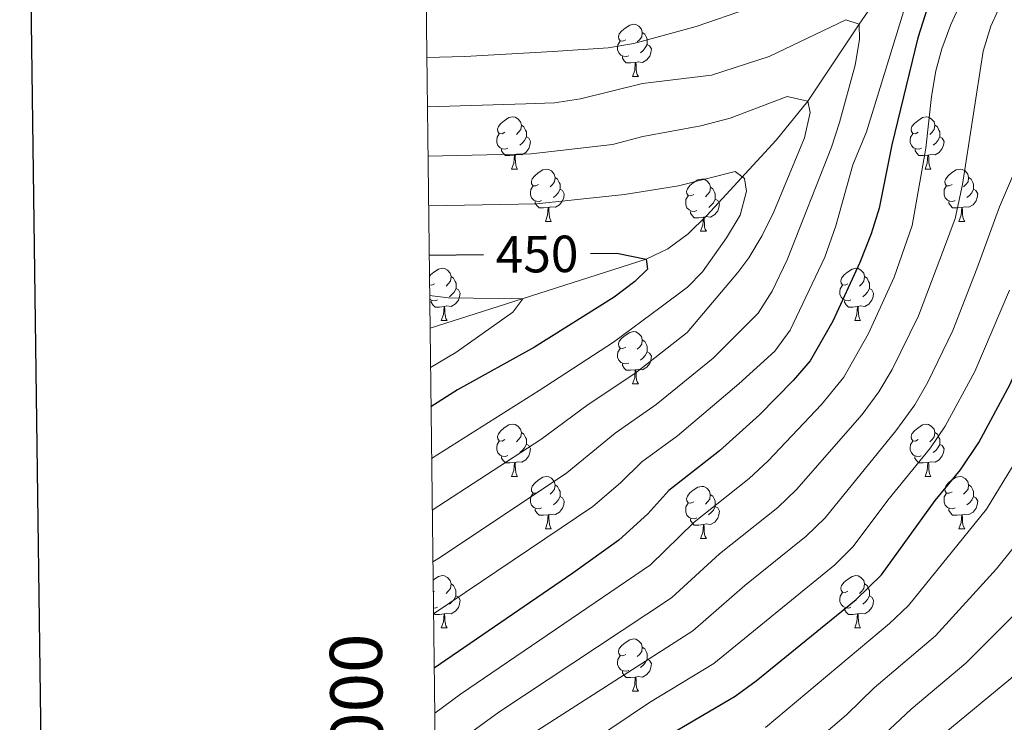
# Model space of a CAD drawing. Units: metres. Extents: x 582236 to 586728, y 4765549 to 4768574.
# Drawn here: x 583045 to 583233, y 4768013 to 4768148 of the extents above; entities that cross this region are included whole.
import ezdxf
from ezdxf.enums import TextEntityAlignment as Align

# ---------------------------------------------------------------- set-up
doc = ezdxf.new("R2010")
doc.units = ezdxf.units.M
doc.header["$MEASUREMENT"] = 0
doc.linetypes.add('DGN Style 3', pattern=[1147.6976, 819.784, -327.9136])
for name, color, linetype, lineweight in [('Nivel 11', 7, 'Continuous', 0), ('Nivel 36', 7, 'Continuous', 0), ('Nivel 4', 7, 'Continuous', 0), ('Nivel 41', 7, 'Continuous', 0), ('Nivel 5', 7, 'Continuous', 0), ('Nivel 61', 7, 'Continuous', 0), ('Nivel 63', 7, 'Continuous', 0)]:
    doc.layers.add(name, color=color, linetype=linetype, lineweight=lineweight)
doc.styles.add('Style-arial', font='arial.shx', dxfattribs={"bigfont": 'arialbig.shx'})
doc.styles.add('Style-Helvetica-Narrow-Oblique', font='txt')

msp = doc.modelspace()

# ---------------------------------------------------------------- linework, layer by layer
at = {"layer": 'Nivel 11', "color": 142, "linetype": 'DGN Style 3', "lineweight": 13}
msp.add_polyline3d([(583250.35, 4768223.92, 497.06), (583247.43, 4768219.38, 494.54), (583244.84, 4768212.57, 491.88), (583241.6, 4768206.42, 488.88), (583240.62, 4768200.91, 486.36), (583238.36, 4768194.43, 483.57), (583236.74, 4768189.24, 480.89), (583236.09, 4768184.38, 479.03), (583231.46, 4768176.5, 475.01), (583214.4, 4768159.09, 469.07), (583211.24, 4768155.41, 468.22), (583205.54, 4768147.23, 465.01), (583195.7, 4768132.43, 460.01), (583189.61, 4768124.96, 457.99), (583176.35, 4768110.45, 453.29), (583172.76, 4768106.96, 452.54), (583168.84, 4768104.06, 451.41), (583164.7, 4768102.11, 450.01), (583136.31, 4768093, 445.01), (583123.24, 4768088.82, 445.01)], dxfattribs=at)
at = {"layer": 'Nivel 36', "color": 92, "linetype": 'Continuous', "lineweight": 0}
for p, q in [((583162.07, 4768137.16, 0.01), (583163.2, 4768137.16, 0.01)), ((583138.88, 4768119.39, 0.01), (583140.01, 4768119.39, 0.01)), ((583218.21, 4768119.39, 0.01), (583219.34, 4768119.39, 0.01)), ((583145.36, 4768109.35, 0.01), (583146.48, 4768109.35, 0.01)), ((583224.68, 4768109.35, 0.01), (583225.81, 4768109.35, 0.01)), ((583175.13, 4768107.45, 0.01), (583176.26, 4768107.45, 0.01)), ((583125.38, 4768090.3, 0.01), (583126.5, 4768090.3, 0.01)), ((583204.71, 4768090.3, 0.01), (583205.83, 4768090.3, 0.01)), ((583162.07, 4768078.16, 0.01), (583163.2, 4768078.16, 0.01)), ((583138.88, 4768060.4, 0.01), (583140.01, 4768060.4, 0.01)), ((583218.21, 4768060.39, 0.01), (583219.33, 4768060.39, 0.01)), ((583145.36, 4768050.36, 0.01), (583146.48, 4768050.36, 0.01)), ((583224.68, 4768050.36, 0.01), (583225.81, 4768050.36, 0.01)), ((583175.13, 4768048.46, 0.01), (583176.25, 4768048.46, 0.01)), ((583124.08, 4768038.37, 0.01), (583123.86, 4768038.26, 0.01)), ((583125.38, 4768031.31, 0.01), (583126.5, 4768031.31, 0.01)), ((583204.71, 4768031.31, 0.01), (583205.83, 4768031.31, 0.01)), ((583162.07, 4768019.17, 0.01), (583163.2, 4768019.17, 0.01))]:
    msp.add_line(p, q, dxfattribs=at)
at = {"layer": 'Nivel 36', "color": 92, "linetype": 'Continuous', "lineweight": 0, "elevation": 0.01, "flags": 128}
for points in [[(583160.77, 4768144.22), (583160.24, 4768143.95), (583159.71, 4768144.01), (583159.45, 4768144.38), (583159.39, 4768144.8), (583159.55, 4768145.32), (583160.03, 4768145.92), (583160.67, 4768146.45), (583161.57, 4768147.03), (583162.31, 4768147.19), (583162.74, 4768147.14), (583163.27, 4768146.82), (583163.8, 4768146.24), (583163.96, 4768145.6), (583163.85, 4768144.75), (583163.42, 4768144.22), (583163, 4768143.79)], [(583161.36, 4768141.14), (583160.93, 4768140.98), (583160.35, 4768141.04), (583159.87, 4768141.25), (583159.45, 4768141.67), (583159.23, 4768142.26), (583159.23, 4768142.68), (583159.29, 4768143.26), (583159.71, 4768143.95)], [(583163.96, 4768145.6), (583164.43, 4768145.28), (583164.75, 4768144.64), (583164.91, 4768144.32), (583164.91, 4768143.74), (583164.91, 4768143.32), (583164.54, 4768142.63), (583164.12, 4768142.15), (583163.64, 4768141.73)], [(583164.91, 4768143.32), (583165.36, 4768143.07), (583165.71, 4768142.45), (583165.6, 4768141.73), (583165.39, 4768141.09), (583164.8, 4768140.35), (583164.01, 4768139.87), (583163.16, 4768139.97), (583162.73, 4768139.84)], [(583162.62, 4768139.84), (583161.73, 4768139.76), (583160.88, 4768139.76), (583160.46, 4768140.19), (583160.14, 4768140.66), (583160.14, 4768140.98)], [(583162.07, 4768137.16), (583162.51, 4768138.32), (583162.62, 4768139.84), (583162.73, 4768139.84), (583162.76, 4768139.26), (583162.8, 4768138.57), (583162.87, 4768137.96), (583162.98, 4768137.56), (583163.2, 4768137.16)], [(583137.58, 4768126.45), (583137.05, 4768126.18), (583136.52, 4768126.24), (583136.26, 4768126.61), (583136.2, 4768127.03), (583136.36, 4768127.55), (583136.84, 4768128.15), (583137.48, 4768128.68), (583138.38, 4768129.26), (583139.12, 4768129.42), (583139.55, 4768129.37), (583140.08, 4768129.05), (583140.61, 4768128.47), (583140.77, 4768127.83), (583140.66, 4768126.98), (583140.23, 4768126.45), (583139.81, 4768126.02)], [(583216.91, 4768126.45), (583216.38, 4768126.18), (583215.85, 4768126.24), (583215.58, 4768126.61), (583215.53, 4768127.03), (583215.69, 4768127.55), (583216.17, 4768128.15), (583216.8, 4768128.68), (583217.7, 4768129.26), (583218.45, 4768129.42), (583218.88, 4768129.37), (583219.4, 4768129.05), (583219.94, 4768128.47), (583220.1, 4768127.83), (583219.98, 4768126.98), (583219.56, 4768126.45), (583219.14, 4768126.02)], [(583140.77, 4768127.83), (583141.24, 4768127.51), (583141.56, 4768126.87), (583141.72, 4768126.55), (583141.72, 4768125.97), (583141.72, 4768125.55), (583141.35, 4768124.86), (583140.93, 4768124.38), (583140.45, 4768123.96)], [(583220.1, 4768127.83), (583220.57, 4768127.51), (583220.88, 4768126.87), (583221.04, 4768126.55), (583221.04, 4768125.97), (583221.04, 4768125.55), (583220.68, 4768124.86), (583220.26, 4768124.38), (583219.78, 4768123.96)], [(583138.17, 4768123.37), (583137.74, 4768123.21), (583137.16, 4768123.27), (583136.68, 4768123.48), (583136.26, 4768123.9), (583136.04, 4768124.49), (583136.04, 4768124.91), (583136.1, 4768125.49), (583136.52, 4768126.18)], [(583141.72, 4768125.55), (583142.17, 4768125.3), (583142.52, 4768124.68), (583142.41, 4768123.96), (583142.2, 4768123.32), (583141.61, 4768122.58), (583140.82, 4768122.1), (583139.97, 4768122.2), (583139.54, 4768122.07)], [(583217.5, 4768123.37), (583217.07, 4768123.21), (583216.48, 4768123.27), (583216.01, 4768123.48), (583215.58, 4768123.9), (583215.37, 4768124.49), (583215.37, 4768124.91), (583215.42, 4768125.49), (583215.85, 4768126.18)], [(583221.04, 4768125.55), (583221.5, 4768125.3), (583221.84, 4768124.68), (583221.74, 4768123.96), (583221.52, 4768123.32), (583220.94, 4768122.58), (583220.14, 4768122.1), (583219.3, 4768122.2), (583218.86, 4768122.07)], [(583139.43, 4768122.07), (583138.54, 4768121.99), (583137.69, 4768121.99), (583137.27, 4768122.42), (583136.95, 4768122.89), (583136.95, 4768123.21)], [(583218.76, 4768122.07), (583217.86, 4768121.99), (583217.02, 4768121.99), (583216.6, 4768122.42), (583216.28, 4768122.89), (583216.28, 4768123.21)], [(583138.88, 4768119.39), (583139.32, 4768120.55), (583139.43, 4768122.07), (583139.54, 4768122.07), (583139.57, 4768121.49), (583139.61, 4768120.8), (583139.68, 4768120.19), (583139.79, 4768119.79), (583140.01, 4768119.39)], [(583218.21, 4768119.39), (583218.64, 4768120.55), (583218.76, 4768122.07), (583218.86, 4768122.07), (583218.9, 4768121.49), (583218.94, 4768120.8), (583219, 4768120.19), (583219.12, 4768119.79), (583219.34, 4768119.39)], [(583144.06, 4768116.41), (583143.53, 4768116.15), (583143, 4768116.2), (583142.73, 4768116.57), (583142.68, 4768117), (583142.84, 4768117.52), (583143.32, 4768118.11), (583143.95, 4768118.64), (583144.85, 4768119.23), (583145.6, 4768119.39), (583146.02, 4768119.33), (583146.55, 4768119.02), (583147.08, 4768118.43), (583147.24, 4768117.79), (583147.13, 4768116.94), (583146.71, 4768116.41), (583146.29, 4768115.99)], [(583223.38, 4768116.41), (583222.86, 4768116.15), (583222.32, 4768116.2), (583222.06, 4768116.57), (583222, 4768117), (583222.16, 4768117.52), (583222.64, 4768118.11), (583223.28, 4768118.64), (583224.18, 4768119.23), (583224.92, 4768119.39), (583225.35, 4768119.33), (583225.88, 4768119.02), (583226.41, 4768118.43), (583226.57, 4768117.79), (583226.46, 4768116.94), (583226.04, 4768116.41), (583225.61, 4768115.99)], [(583147.24, 4768117.79), (583147.72, 4768117.48), (583148.03, 4768116.84), (583148.19, 4768116.52), (583148.19, 4768115.94), (583148.19, 4768115.51), (583147.82, 4768114.82), (583147.4, 4768114.34), (583146.92, 4768113.92)], [(583173.83, 4768114.51), (583173.3, 4768114.24), (583172.77, 4768114.3), (583172.5, 4768114.67), (583172.45, 4768115.09), (583172.61, 4768115.61), (583173.09, 4768116.21), (583173.72, 4768116.74), (583174.62, 4768117.32), (583175.37, 4768117.48), (583175.8, 4768117.43), (583176.32, 4768117.11), (583176.86, 4768116.53), (583177.02, 4768115.89), (583176.9, 4768115.04), (583176.48, 4768114.51), (583176.06, 4768114.08)], [(583226.57, 4768117.79), (583227.04, 4768117.48), (583227.36, 4768116.84), (583227.52, 4768116.52), (583227.52, 4768115.94), (583227.52, 4768115.51), (583227.15, 4768114.82), (583226.73, 4768114.34), (583226.25, 4768113.92)], [(583144.64, 4768113.33), (583144.22, 4768113.17), (583143.63, 4768113.23), (583143.16, 4768113.44), (583142.73, 4768113.87), (583142.52, 4768114.45), (583142.52, 4768114.87), (583142.57, 4768115.46), (583143, 4768116.15)], [(583177.02, 4768115.89), (583177.49, 4768115.57), (583177.8, 4768114.93), (583177.96, 4768114.61), (583177.96, 4768114.03), (583177.96, 4768113.61), (583177.6, 4768112.92), (583177.18, 4768112.44), (583176.7, 4768112.02)], [(583223.97, 4768113.33), (583223.54, 4768113.17), (583222.96, 4768113.23), (583222.48, 4768113.44), (583222.06, 4768113.87), (583221.84, 4768114.45), (583221.84, 4768114.87), (583221.9, 4768115.46), (583222.32, 4768116.15)], [(583148.19, 4768115.51), (583148.65, 4768115.26), (583148.99, 4768114.65), (583148.88, 4768113.92), (583148.67, 4768113.28), (583148.09, 4768112.54), (583147.29, 4768112.06), (583146.44, 4768112.17), (583146.01, 4768112.04)], [(583174.42, 4768111.43), (583173.99, 4768111.27), (583173.4, 4768111.33), (583172.93, 4768111.54), (583172.5, 4768111.96), (583172.29, 4768112.55), (583172.29, 4768112.97), (583172.34, 4768113.55), (583172.77, 4768114.24)], [(583227.52, 4768115.51), (583227.97, 4768115.26), (583228.32, 4768114.65), (583228.21, 4768113.92), (583228, 4768113.28), (583227.41, 4768112.54), (583226.62, 4768112.06), (583225.77, 4768112.17), (583225.34, 4768112.04)], [(583145.9, 4768112.04), (583145.01, 4768111.95), (583144.17, 4768111.95), (583143.74, 4768112.38), (583143.42, 4768112.86), (583143.42, 4768113.17)], [(583145.36, 4768109.35), (583145.79, 4768110.51), (583145.9, 4768112.04), (583146.01, 4768112.04), (583146.05, 4768111.45), (583146.08, 4768110.77), (583146.15, 4768110.15), (583146.27, 4768109.75), (583146.48, 4768109.35)], [(583177.96, 4768113.61), (583178.42, 4768113.36), (583178.76, 4768112.74), (583178.66, 4768112.02), (583178.44, 4768111.38), (583177.86, 4768110.64), (583177.06, 4768110.16), (583176.22, 4768110.26), (583175.78, 4768110.13)], [(583225.23, 4768112.04), (583224.34, 4768111.95), (583223.49, 4768111.95), (583223.07, 4768112.38), (583222.75, 4768112.86), (583222.75, 4768113.17)], [(583224.68, 4768109.35), (583225.12, 4768110.51), (583225.23, 4768112.04), (583225.34, 4768112.04), (583225.37, 4768111.45), (583225.41, 4768110.77), (583225.48, 4768110.15), (583225.59, 4768109.75), (583225.81, 4768109.35)], [(583175.68, 4768110.13), (583174.78, 4768110.05), (583173.94, 4768110.05), (583173.52, 4768110.48), (583173.2, 4768110.95), (583173.2, 4768111.27)], [(583175.13, 4768107.45), (583175.56, 4768108.61), (583175.68, 4768110.13), (583175.78, 4768110.13), (583175.82, 4768109.55), (583175.86, 4768108.86), (583175.92, 4768108.25), (583176.04, 4768107.85), (583176.26, 4768107.45)], [(583123.12, 4768098.79), (583123.34, 4768099.06), (583123.98, 4768099.6), (583124.88, 4768100.18), (583125.62, 4768100.34), (583126.04, 4768100.28), (583126.58, 4768099.97), (583127.1, 4768099.38), (583127.26, 4768098.74), (583127.16, 4768097.9), (583126.73, 4768097.36), (583126.31, 4768096.94)], [(583127.26, 4768098.74), (583127.74, 4768098.43), (583128.06, 4768097.79), (583128.22, 4768097.47), (583128.22, 4768096.89), (583128.22, 4768096.46), (583127.84, 4768095.78), (583127.42, 4768095.3), (583126.94, 4768094.88)], [(583203.41, 4768097.36), (583202.88, 4768097.1), (583202.35, 4768097.15), (583202.08, 4768097.52), (583202.03, 4768097.95), (583202.19, 4768098.47), (583202.67, 4768099.06), (583203.3, 4768099.59), (583204.2, 4768100.18), (583204.95, 4768100.34), (583205.37, 4768100.28), (583205.9, 4768099.97), (583206.43, 4768099.38), (583206.59, 4768098.74), (583206.48, 4768097.89), (583206.06, 4768097.36), (583205.64, 4768096.94)], [(583206.59, 4768098.74), (583207.07, 4768098.43), (583207.38, 4768097.79), (583207.54, 4768097.47), (583207.54, 4768096.89), (583207.54, 4768096.46), (583207.17, 4768095.77), (583206.75, 4768095.29), (583206.27, 4768094.87)], [(583124.08, 4768097.36), (583123.55, 4768097.1), (583123.14, 4768097.14)], [(583203.99, 4768094.28), (583203.57, 4768094.12), (583202.98, 4768094.18), (583202.51, 4768094.39), (583202.08, 4768094.82), (583201.87, 4768095.4), (583201.87, 4768095.82), (583201.92, 4768096.41), (583202.35, 4768097.1)], [(583128.22, 4768096.46), (583128.67, 4768096.22), (583129.02, 4768095.6), (583128.9, 4768094.88), (583128.7, 4768094.24), (583128.11, 4768093.5), (583127.32, 4768093.02), (583126.46, 4768093.12), (583126.04, 4768092.99)], [(583207.54, 4768096.46), (583208, 4768096.21), (583208.34, 4768095.6), (583208.23, 4768094.87), (583208.02, 4768094.23), (583207.44, 4768093.49), (583206.64, 4768093.01), (583205.79, 4768093.12), (583205.36, 4768092.99)], [(583124.66, 4768094.28), (583124.24, 4768094.12), (583123.66, 4768094.18), (583123.18, 4768094.4), (583123.17, 4768094.4)], [(583125.92, 4768092.99), (583125.04, 4768092.9), (583124.19, 4768092.9), (583123.76, 4768093.34), (583123.44, 4768093.81), (583123.44, 4768094.12)], [(583125.38, 4768090.3), (583125.82, 4768091.46), (583125.92, 4768092.99), (583126.04, 4768092.99), (583126.07, 4768092.4), (583126.1, 4768091.72), (583126.18, 4768091.1), (583126.29, 4768090.7), (583126.5, 4768090.3)], [(583205.25, 4768092.99), (583204.36, 4768092.9), (583203.52, 4768092.9), (583203.09, 4768093.33), (583202.77, 4768093.81), (583202.77, 4768094.12)], [(583204.71, 4768090.3), (583205.14, 4768091.46), (583205.25, 4768092.99), (583205.36, 4768092.99), (583205.4, 4768092.4), (583205.43, 4768091.72), (583205.5, 4768091.1), (583205.62, 4768090.7), (583205.83, 4768090.3)], [(583160.77, 4768085.22), (583160.24, 4768084.96), (583159.71, 4768085.01), (583159.44, 4768085.38), (583159.39, 4768085.81), (583159.55, 4768086.33), (583160.03, 4768086.92), (583160.66, 4768087.45), (583161.56, 4768088.04), (583162.31, 4768088.2), (583162.74, 4768088.14), (583163.26, 4768087.83), (583163.8, 4768087.24), (583163.96, 4768086.6), (583163.84, 4768085.75), (583163.42, 4768085.22), (583163, 4768084.8)], [(583163.96, 4768086.6), (583164.43, 4768086.29), (583164.74, 4768085.65), (583164.9, 4768085.33), (583164.9, 4768084.75), (583164.9, 4768084.32), (583164.54, 4768083.63), (583164.12, 4768083.15), (583163.64, 4768082.73)], [(583161.36, 4768082.14), (583160.93, 4768081.98), (583160.34, 4768082.04), (583159.87, 4768082.25), (583159.44, 4768082.68), (583159.23, 4768083.26), (583159.23, 4768083.68), (583159.28, 4768084.27), (583159.71, 4768084.96)], [(583164.9, 4768084.32), (583165.36, 4768084.07), (583165.7, 4768083.46), (583165.6, 4768082.73), (583165.38, 4768082.09), (583164.8, 4768081.35), (583164, 4768080.87), (583163.16, 4768080.98), (583162.72, 4768080.85)], [(583162.62, 4768080.85), (583161.72, 4768080.76), (583160.88, 4768080.76), (583160.46, 4768081.19), (583160.14, 4768081.67), (583160.14, 4768081.98)], [(583162.07, 4768078.16), (583162.5, 4768079.32), (583162.62, 4768080.85), (583162.72, 4768080.85), (583162.76, 4768080.26), (583162.8, 4768079.58), (583162.86, 4768078.96), (583162.98, 4768078.56), (583163.2, 4768078.16)], [(583137.58, 4768067.46), (583137.05, 4768067.19), (583136.52, 4768067.25), (583136.26, 4768067.62), (583136.2, 4768068.04), (583136.36, 4768068.56), (583136.84, 4768069.16), (583137.48, 4768069.69), (583138.38, 4768070.27), (583139.12, 4768070.43), (583139.55, 4768070.38), (583140.08, 4768070.06), (583140.61, 4768069.48), (583140.77, 4768068.84), (583140.66, 4768067.99), (583140.23, 4768067.46), (583139.81, 4768067.03)], [(583216.91, 4768067.45), (583216.38, 4768067.19), (583215.85, 4768067.24), (583215.58, 4768067.61), (583215.53, 4768068.04), (583215.69, 4768068.56), (583216.17, 4768069.15), (583216.8, 4768069.68), (583217.7, 4768070.27), (583218.45, 4768070.43), (583218.87, 4768070.37), (583219.4, 4768070.06), (583219.93, 4768069.47), (583220.09, 4768068.83), (583219.98, 4768067.98), (583219.56, 4768067.45), (583219.14, 4768067.03)], [(583140.77, 4768068.84), (583141.24, 4768068.52), (583141.56, 4768067.88), (583141.72, 4768067.56), (583141.72, 4768066.98), (583141.72, 4768066.56), (583141.35, 4768065.87), (583140.93, 4768065.39), (583140.45, 4768064.97)], [(583220.09, 4768068.83), (583220.57, 4768068.52), (583220.88, 4768067.88), (583221.04, 4768067.56), (583221.04, 4768066.98), (583221.04, 4768066.55), (583220.67, 4768065.86), (583220.25, 4768065.38), (583219.77, 4768064.96)], [(583138.17, 4768064.38), (583137.74, 4768064.22), (583137.16, 4768064.28), (583136.68, 4768064.49), (583136.26, 4768064.91), (583136.04, 4768065.5), (583136.04, 4768065.92), (583136.1, 4768066.5), (583136.52, 4768067.19)], [(583141.72, 4768066.56), (583142.17, 4768066.31), (583142.52, 4768065.69), (583142.41, 4768064.97), (583142.2, 4768064.33), (583141.61, 4768063.59), (583140.82, 4768063.11), (583139.97, 4768063.21), (583139.54, 4768063.08)], [(583217.49, 4768064.37), (583217.07, 4768064.21), (583216.48, 4768064.27), (583216.01, 4768064.48), (583215.58, 4768064.91), (583215.37, 4768065.49), (583215.37, 4768065.91), (583215.42, 4768066.5), (583215.85, 4768067.19)], [(583221.04, 4768066.55), (583221.5, 4768066.3), (583221.84, 4768065.69), (583221.73, 4768064.96), (583221.52, 4768064.32), (583220.94, 4768063.58), (583220.14, 4768063.1), (583219.29, 4768063.21), (583218.86, 4768063.08)], [(583139.43, 4768063.08), (583138.54, 4768063), (583137.69, 4768063), (583137.27, 4768063.43), (583136.95, 4768063.9), (583136.95, 4768064.22)], [(583138.88, 4768060.4), (583139.32, 4768061.56), (583139.43, 4768063.08), (583139.54, 4768063.08), (583139.57, 4768062.5), (583139.61, 4768061.81), (583139.68, 4768061.2), (583139.79, 4768060.8), (583140.01, 4768060.4)], [(583218.75, 4768063.08), (583217.86, 4768062.99), (583217.02, 4768062.99), (583216.59, 4768063.42), (583216.27, 4768063.9), (583216.27, 4768064.21)], [(583218.21, 4768060.39), (583218.64, 4768061.55), (583218.75, 4768063.08), (583218.86, 4768063.08), (583218.9, 4768062.49), (583218.93, 4768061.81), (583219, 4768061.19), (583219.12, 4768060.79), (583219.33, 4768060.39)], [(583144.06, 4768057.42), (583143.53, 4768057.16), (583143, 4768057.21), (583142.73, 4768057.58), (583142.68, 4768058.01), (583142.84, 4768058.53), (583143.32, 4768059.12), (583143.95, 4768059.65), (583144.85, 4768060.24), (583145.6, 4768060.4), (583146.02, 4768060.34), (583146.55, 4768060.03), (583147.08, 4768059.44), (583147.24, 4768058.8), (583147.13, 4768057.95), (583146.71, 4768057.42), (583146.29, 4768057)], [(583223.38, 4768057.42), (583222.85, 4768057.15), (583222.32, 4768057.21), (583222.06, 4768057.58), (583222, 4768058), (583222.16, 4768058.52), (583222.64, 4768059.12), (583223.28, 4768059.65), (583224.18, 4768060.23), (583224.92, 4768060.39), (583225.35, 4768060.34), (583225.88, 4768060.02), (583226.41, 4768059.44), (583226.57, 4768058.8), (583226.46, 4768057.95), (583226.03, 4768057.42), (583225.61, 4768056.99)], [(583144.64, 4768054.34), (583144.22, 4768054.18), (583143.63, 4768054.24), (583143.16, 4768054.45), (583142.73, 4768054.88), (583142.52, 4768055.46), (583142.52, 4768055.88), (583142.57, 4768056.47), (583143, 4768057.16)], [(583147.24, 4768058.8), (583147.72, 4768058.49), (583148.03, 4768057.85), (583148.19, 4768057.53), (583148.19, 4768056.95), (583148.19, 4768056.52), (583147.82, 4768055.83), (583147.4, 4768055.35), (583146.92, 4768054.93)], [(583173.83, 4768055.52), (583173.3, 4768055.25), (583172.77, 4768055.3), (583172.5, 4768055.68), (583172.45, 4768056.1), (583172.61, 4768056.62), (583173.09, 4768057.22), (583173.72, 4768057.74), (583174.62, 4768058.33), (583175.37, 4768058.49), (583175.79, 4768058.44), (583176.32, 4768058.12), (583176.85, 4768057.54), (583177.01, 4768056.9), (583176.9, 4768056.04), (583176.48, 4768055.52), (583176.06, 4768055.09)], [(583223.97, 4768054.34), (583223.54, 4768054.18), (583222.96, 4768054.24), (583222.48, 4768054.45), (583222.06, 4768054.87), (583221.84, 4768055.46), (583221.84, 4768055.88), (583221.9, 4768056.46), (583222.32, 4768057.15)], [(583226.57, 4768058.8), (583227.04, 4768058.48), (583227.36, 4768057.84), (583227.52, 4768057.52), (583227.52, 4768056.94), (583227.52, 4768056.52), (583227.15, 4768055.83), (583226.73, 4768055.35), (583226.25, 4768054.93)], [(583148.19, 4768056.52), (583148.65, 4768056.27), (583148.99, 4768055.66), (583148.88, 4768054.93), (583148.67, 4768054.29), (583148.09, 4768053.55), (583147.29, 4768053.07), (583146.44, 4768053.18), (583146.01, 4768053.05)], [(583174.41, 4768052.44), (583173.99, 4768052.28), (583173.4, 4768052.34), (583172.93, 4768052.54), (583172.5, 4768052.97), (583172.29, 4768053.56), (583172.29, 4768053.98), (583172.34, 4768054.56), (583172.77, 4768055.25)], [(583177.01, 4768056.9), (583177.49, 4768056.58), (583177.8, 4768055.94), (583177.96, 4768055.62), (583177.96, 4768055.04), (583177.96, 4768054.62), (583177.59, 4768053.92), (583177.17, 4768053.44), (583176.69, 4768053.02)], [(583227.52, 4768056.52), (583227.97, 4768056.27), (583228.32, 4768055.65), (583228.21, 4768054.93), (583228, 4768054.29), (583227.41, 4768053.55), (583226.62, 4768053.07), (583225.77, 4768053.17), (583225.34, 4768053.04)], [(583145.9, 4768053.05), (583145.01, 4768052.96), (583144.17, 4768052.96), (583143.74, 4768053.39), (583143.42, 4768053.87), (583143.42, 4768054.18)], [(583177.96, 4768054.62), (583178.42, 4768054.36), (583178.76, 4768053.75), (583178.65, 4768053.02), (583178.44, 4768052.38), (583177.86, 4768051.64), (583177.06, 4768051.16), (583176.21, 4768051.27), (583175.78, 4768051.14)], [(583225.23, 4768053.04), (583224.34, 4768052.96), (583223.49, 4768052.96), (583223.07, 4768053.39), (583222.75, 4768053.86), (583222.75, 4768054.18)], [(583145.36, 4768050.36), (583145.79, 4768051.52), (583145.9, 4768053.05), (583146.01, 4768053.05), (583146.05, 4768052.46), (583146.08, 4768051.78), (583146.15, 4768051.16), (583146.27, 4768050.76), (583146.48, 4768050.36)], [(583175.67, 4768051.14), (583174.78, 4768051.06), (583173.94, 4768051.06), (583173.51, 4768051.48), (583173.19, 4768051.96), (583173.19, 4768052.28)], [(583224.68, 4768050.36), (583225.12, 4768051.52), (583225.23, 4768053.04), (583225.34, 4768053.04), (583225.37, 4768052.46), (583225.41, 4768051.77), (583225.48, 4768051.16), (583225.59, 4768050.76), (583225.81, 4768050.36)], [(583175.13, 4768048.46), (583175.56, 4768049.62), (583175.67, 4768051.14), (583175.78, 4768051.14), (583175.82, 4768050.56), (583175.85, 4768049.87), (583175.92, 4768049.26), (583176.04, 4768048.86), (583176.25, 4768048.46)], [(583123.83, 4768040.48), (583123.97, 4768040.6), (583124.87, 4768041.19), (583125.62, 4768041.35), (583126.04, 4768041.29), (583126.57, 4768040.98), (583127.1, 4768040.39), (583127.26, 4768039.75), (583127.15, 4768038.9), (583126.73, 4768038.37), (583126.31, 4768037.95)], [(583203.41, 4768038.37), (583202.88, 4768038.11), (583202.35, 4768038.16), (583202.08, 4768038.53), (583202.03, 4768038.96), (583202.19, 4768039.48), (583202.67, 4768040.07), (583203.3, 4768040.6), (583204.2, 4768041.19), (583204.95, 4768041.35), (583205.37, 4768041.29), (583205.9, 4768040.98), (583206.43, 4768040.39), (583206.59, 4768039.75), (583206.48, 4768038.9), (583206.06, 4768038.37), (583205.64, 4768037.95)], [(583127.26, 4768039.75), (583127.74, 4768039.44), (583128.05, 4768038.8), (583128.21, 4768038.48), (583128.21, 4768037.9), (583128.21, 4768037.47), (583127.84, 4768036.78), (583127.42, 4768036.3), (583126.94, 4768035.88)], [(583206.59, 4768039.75), (583207.07, 4768039.44), (583207.38, 4768038.8), (583207.54, 4768038.48), (583207.54, 4768037.9), (583207.54, 4768037.47), (583207.17, 4768036.78), (583206.75, 4768036.3), (583206.27, 4768035.88)], [(583128.21, 4768037.47), (583128.67, 4768037.22), (583129.01, 4768036.61), (583128.9, 4768035.88), (583128.69, 4768035.24), (583128.11, 4768034.5), (583127.31, 4768034.02), (583126.46, 4768034.13), (583126.03, 4768034)], [(583203.99, 4768035.29), (583203.57, 4768035.13), (583202.98, 4768035.19), (583202.51, 4768035.4), (583202.08, 4768035.83), (583201.87, 4768036.41), (583201.87, 4768036.83), (583201.92, 4768037.42), (583202.35, 4768038.11)], [(583207.54, 4768037.47), (583208, 4768037.22), (583208.34, 4768036.61), (583208.23, 4768035.88), (583208.02, 4768035.24), (583207.44, 4768034.5), (583206.64, 4768034.02), (583205.79, 4768034.13), (583205.36, 4768034)], [(583124.66, 4768035.29), (583124.24, 4768035.13), (583123.89, 4768035.17)], [(583205.25, 4768034), (583204.36, 4768033.91), (583203.52, 4768033.91), (583203.09, 4768034.34), (583202.77, 4768034.82), (583202.77, 4768035.13)], [(583125.92, 4768034), (583125.03, 4768033.91), (583124.19, 4768033.91), (583123.91, 4768034.2)], [(583125.38, 4768031.31), (583125.81, 4768032.47), (583125.92, 4768034), (583126.03, 4768034), (583126.07, 4768033.41), (583126.1, 4768032.73), (583126.17, 4768032.11), (583126.29, 4768031.71), (583126.5, 4768031.31)], [(583204.71, 4768031.31), (583205.14, 4768032.47), (583205.25, 4768034), (583205.36, 4768034), (583205.4, 4768033.41), (583205.43, 4768032.73), (583205.5, 4768032.11), (583205.62, 4768031.71), (583205.83, 4768031.31)], [(583160.77, 4768026.23), (583160.24, 4768025.97), (583159.71, 4768026.02), (583159.44, 4768026.39), (583159.39, 4768026.82), (583159.55, 4768027.34), (583160.03, 4768027.93), (583160.66, 4768028.46), (583161.56, 4768029.05), (583162.31, 4768029.21), (583162.74, 4768029.15), (583163.26, 4768028.84), (583163.8, 4768028.25), (583163.96, 4768027.61), (583163.84, 4768026.76), (583163.42, 4768026.23), (583163, 4768025.81)], [(583163.96, 4768027.61), (583164.43, 4768027.3), (583164.74, 4768026.66), (583164.9, 4768026.34), (583164.9, 4768025.76), (583164.9, 4768025.33), (583164.54, 4768024.64), (583164.12, 4768024.16), (583163.64, 4768023.74)], [(583161.36, 4768023.15), (583160.93, 4768022.99), (583160.34, 4768023.05), (583159.87, 4768023.26), (583159.44, 4768023.69), (583159.23, 4768024.27), (583159.23, 4768024.69), (583159.28, 4768025.28), (583159.71, 4768025.97)], [(583164.9, 4768025.33), (583165.36, 4768025.08), (583165.7, 4768024.47), (583165.6, 4768023.74), (583165.38, 4768023.1), (583164.8, 4768022.36), (583164, 4768021.88), (583163.16, 4768021.99), (583162.72, 4768021.86)], [(583162.62, 4768021.86), (583161.72, 4768021.77), (583160.88, 4768021.77), (583160.46, 4768022.2), (583160.14, 4768022.68), (583160.14, 4768022.99)], [(583162.07, 4768019.17), (583162.5, 4768020.33), (583162.62, 4768021.86), (583162.72, 4768021.86), (583162.76, 4768021.27), (583162.8, 4768020.59), (583162.86, 4768019.97), (583162.98, 4768019.57), (583163.2, 4768019.17)]]:
    msp.add_lwpolyline(points, dxfattribs=at)
at = {"layer": 'Nivel 4', "color": 36, "linetype": 'Continuous', "lineweight": 30}
msp.add_line((583123.07, 4768102.85, 450.01), (583133.47, 4768102.96, 450.01), dxfattribs=at)
at = {"layer": 'Nivel 4', "color": 36, "linetype": 'Continuous', "lineweight": 30, "flags": 128}
for points, elevation in [([(583167.82, 4768010.03), (583181.75, 4768018.24), (583185.82, 4768021.15), (583205.02, 4768036.75), (583209.88, 4768041.48), (583220.14, 4768055.79), (583225, 4768061.68), (583228.52, 4768066.88), (583234.56, 4768078.11), (583241.02, 4768092.99), (583252.13, 4768128.03), (583256.86, 4768147.46), (583262.26, 4768162.74), (583262.57, 4768165.38), (583261.46, 4768170.34), (583256.62, 4768180.26), (583254.38, 4768186.02), (583252.74, 4768192.26), (583251.32, 4768200.4), (583250.9, 4768205.38), (583251.26, 4768218.02), (583253.66, 4768228.74)], 500.01), ([(583220.46, 4768156.1), (583216.81, 4768144.57), (583211.82, 4768124.03), (583209.39, 4768111.88), (583207.84, 4768106.94), (583205.72, 4768101.45), (583200.52, 4768090.22), (583196.18, 4768082.59), (583192.92, 4768078.79), (583186.42, 4768072.19), (583178.75, 4768065.32), (583169.06, 4768057.71), (583165.02, 4768053.23), (583159.46, 4768048.19), (583150.6, 4768041.8), (583124.04, 4768023.6)], 475.01), ([(583154.03, 4768103.17), (583159.1, 4768103.23), (583164.7, 4768102.11), (583164.94, 4768100.19), (583162.54, 4768097.79), (583158.55, 4768094.77), (583143.3, 4768085.21), (583128.53, 4768077.03), (583123.42, 4768073.78)], 450.01)]:
    msp.add_lwpolyline(points, dxfattribs=dict(at, elevation=elevation))
at = {"layer": 'Nivel 5', "color": 36, "linetype": 'Continuous', "lineweight": 0, "flags": 128}
for points, elevation in [([(583220.36, 4768009.76), (583234.66, 4768021.6), (583246.27, 4768033.36), (583261.19, 4768046.63), (583267.67, 4768063.14), (583272.6, 4768079.67), (583279.23, 4768097.01), (583292.36, 4768136.05), (583299.41, 4768145.55), (583302.57, 4768150.6), (583302.74, 4768158.71), (583301.6, 4768164.29), (583296.82, 4768181.03), (583293.64, 4768195.22), (583291.79, 4768208.37), (583290.93, 4768227.43), (583290.98, 4768234.36), (583292.99, 4768242.82), (583296.12, 4768250.31), (583299.39, 4768257.1), (583304.96, 4768267.08), (583305.37, 4768267.59)], 520.01), ([(583199.2, 4768000.34), (583215.56, 4768015.72), (583226, 4768024.58), (583238.11, 4768036.61), (583242.45, 4768042.89), (583254.8, 4768055.11), (583259.66, 4768067.49), (583264.71, 4768083), (583270.81, 4768099.58), (583278.3, 4768121.96), (583283.9, 4768140.08), (583289.6, 4768148.38), (583293.03, 4768156.6), (583291.85, 4768164.56), (583287.01, 4768183.02), (583283.83, 4768192.92), (583282.88, 4768198.41), (583281.6, 4768208.87), (583281.93, 4768221.91), (583281.65, 4768232.96)], 515.01), ([(583187.59, 4768012.23), (583211.41, 4768032.19), (583215.03, 4768035.64), (583230.02, 4768054.11), (583234.82, 4768061.96), (583241.59, 4768071.59), (583248.91, 4768089.66), (583260.51, 4768125.06), (583266.98, 4768148.15), (583270, 4768154.06), (583272.38, 4768161.74), (583271.74, 4768167.12), (583269.98, 4768174.57), (583264.2, 4768188.32), (583261.46, 4768201.9), (583261.23, 4768209.88), (583262.04, 4768221.79), (583263.12, 4768231.14)], 505.01), ([(583192.65, 4768005.67), (583203.15, 4768014.62), (583208.42, 4768019.79), (583220.18, 4768029.8), (583231.92, 4768042.65), (583235.04, 4768046.54), (583238.63, 4768052.42), (583249.13, 4768065.57), (583251.64, 4768071.85), (583262.39, 4768102.14), (583268.9, 4768122.1), (583275.44, 4768144.12), (583279.8, 4768151.22), (583282.5, 4768160.73), (583280.92, 4768168.86), (583278.5, 4768178.79), (583276.94, 4768183.91), (583274.01, 4768190.62), (583272.84, 4768196.36), (583271.59, 4768203.39), (583271.07, 4768217.76), (583272.51, 4768224.19)], 510.01), ([(583236.62, 4768176.66), (583232.11, 4768167.74), (583230.54, 4768163.38), (583223.12, 4768147.15), (583221.42, 4768142.45), (583220.3, 4768138.27), (583219.46, 4768133.33), (583218.37, 4768123.39), (583215.75, 4768108.53), (583212.3, 4768098.64), (583207.33, 4768087.8), (583202.64, 4768079.44), (583198.37, 4768074.19), (583188.13, 4768063.38), (583184.46, 4768059.97), (583173.92, 4768051.62), (583165.5, 4768043.42), (583129.07, 4768018.61), (583124.14, 4768014.95)], 480.01), ([(583122.61, 4768140.82), (583129.94, 4768140.99), (583146.79, 4768141.93), (583157.38, 4768142.67), (583162.31, 4768143.49), (583174.3, 4768146.75), (583184.34, 4768150.19), (583204.78, 4768158.18), (583214.66, 4768163.46), (583217.66, 4768162.66), (583215.9, 4768155.62), (583206.94, 4768126.51), (583204.38, 4768120.19), (583201.06, 4768108.51), (583198.98, 4768102.51), (583192.35, 4768088.46), (583189.4, 4768084.44), (583182.5, 4768078.18), (583170.72, 4768068.21), (583163.9, 4768063.21), (583159.8, 4768059.14), (583154.48, 4768054.62), (583123.91, 4768033.99)], 470.01), ([(583238.98, 4768160.87), (583232.16, 4768149.76), (583230.82, 4768146.82), (583229.33, 4768142.04), (583225.38, 4768116.43), (583223.98, 4768109.87), (583221.96, 4768104.4), (583216.96, 4768091.22), (583211.87, 4768080.92), (583209.32, 4768076.61), (583206.12, 4768072.29), (583193.57, 4768057.9), (583189.94, 4768054.45), (583178.78, 4768045.54), (583169.58, 4768037.1), (583136.43, 4768015.17), (583125.65, 4768007.27)], 485.01), ([(583122.72, 4768131.36), (583141.64, 4768131.92), (583147.14, 4768132.11), (583152.08, 4768132.85), (583164.01, 4768135.81), (583177.22, 4768137.39), (583188.3, 4768140.99), (583202.98, 4768148.03), (583205.54, 4768147.23), (583205.62, 4768144.27), (583204.82, 4768139.33), (583201.82, 4768128.35), (583200.25, 4768123.6), (583191.74, 4768101.95), (583188.86, 4768095.95), (583186.2, 4768091.7), (583177.53, 4768083.1), (583166.62, 4768074.18), (583158.75, 4768068.71), (583149.49, 4768061.06), (583125.06, 4768044.77), (583123.79, 4768043.98)], 465.01), ([(583122.84, 4768121.85), (583142.65, 4768122.3), (583158.26, 4768124.11), (583164.06, 4768125.63), (583175.16, 4768127.67), (583180.84, 4768129.19), (583191.78, 4768133.31), (583195.7, 4768132.43), (583196.18, 4768130.27), (583195.07, 4768125.39), (583189.17, 4768111.16), (583186.96, 4768106.63), (583184.37, 4768102.34), (583182.26, 4768099.55), (583172.56, 4768088.02), (583162.51, 4768080.16), (583153.6, 4768074.21), (583144.51, 4768067.49), (583123.66, 4768053.94)], 460.01), ([(583237.78, 4768124.58), (583232.46, 4768112.11), (583228.17, 4768100.26), (583223.52, 4768088.42), (583218.73, 4768078.47), (583216.23, 4768074.14), (583212.62, 4768069.12), (583199.01, 4768052.43), (583195.42, 4768048.93), (583183.65, 4768039.46), (583173.65, 4768030.78), (583139.65, 4768008.92)], 490.01), ([(583122.95, 4768112.34), (583143.65, 4768112.69), (583160.54, 4768114.51), (583170.89, 4768116.16), (583181.78, 4768118.91), (583183.58, 4768117.55), (583183.98, 4768115.15), (583182.74, 4768110.51), (583180.14, 4768106.2), (583175.48, 4768099.68), (583172.62, 4768096.75), (583167.58, 4768092.94), (583158.41, 4768086.14), (583144.14, 4768076.87), (583123.54, 4768063.82)], 455.01), ([(583123.16, 4768095.11), (583126.8, 4768094.69), (583141.02, 4768094.51), (583139.1, 4768091.95), (583128.18, 4768084.19), (583123.33, 4768081.31)], 445.01), ([(583234.38, 4768096.13), (583227.75, 4768080.53), (583222.05, 4768070.02), (583219.25, 4768065.87), (583211.06, 4768055.82), (583204.44, 4768046.95), (583200.91, 4768043.41), (583177.7, 4768024.5), (583165.31, 4768016.98), (583153.99, 4768009.41)], 495.01)]:
    msp.add_lwpolyline(points, dxfattribs=dict(at, elevation=elevation))
at = {"layer": 'Nivel 61', "color": 250, "linetype": 'Continuous', "lineweight": 0}
msp.add_3dface([(583121.09, 4768265.31, 541.33), (586513.89, 4768307.35, 822.14), (586543.26, 4765993.82, 857.7), (583149.28, 4765951.8, 377.15)], dxfattribs=at)
at = {"layer": 'Nivel 63', "color": 7, "linetype": 'Continuous', "lineweight": 30, "elevation": 0.01, "flags": 128}
msp.add_lwpolyline([(583044.51, 4768316.15), (583076.46, 4765901.4), (586631.13, 4765948.4), (586599.22, 4768360.16), (583044.51, 4768316.15)], dxfattribs=at)

# ---------------------------------------------------------------- texts
at = {"layer": 'Nivel 41', "color": 27, "linetype": 'Continuous', "lineweight": 0, "style": 'Style-Helvetica-Narrow-Oblique'}
msp.add_text('450', height=7, rotation=0.6075, dxfattribs=at).set_placement((583143.76, 4768103.06, 450.01), align=Align.MIDDLE_CENTER)
at = {"layer": 'Nivel 63', "color": 7, "linetype": 'Continuous', "lineweight": 0, "style": 'Style-arial'}
msp.add_text('4.768.000', height=10, rotation=90.6981, dxfattribs=at).set_placement((583114.33, 4768000.01, 0.01), align=Align.CENTER)

doc.saveas('drawing.dxf')
